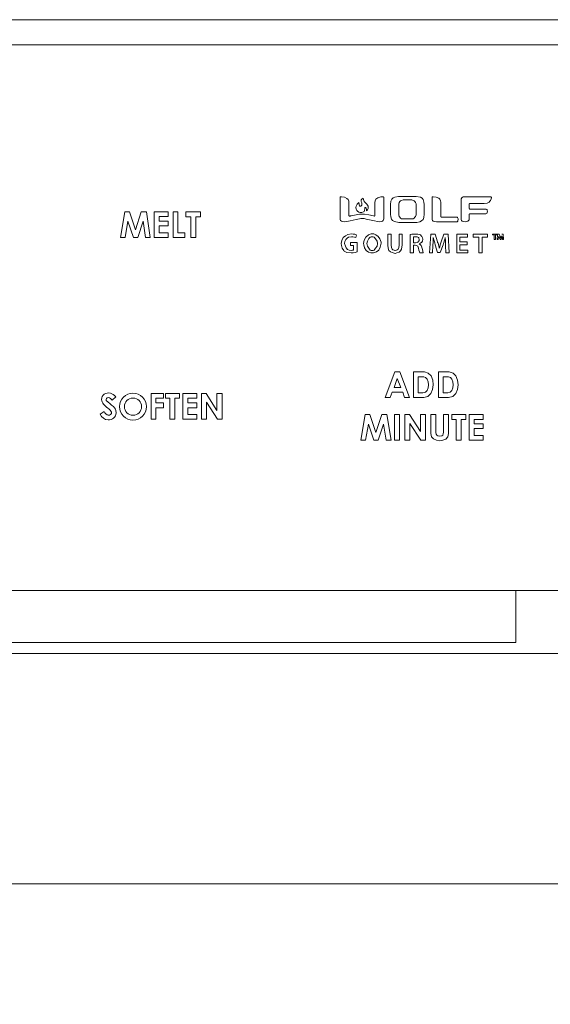
# Model space of a CAD drawing. Units: inches. Extents: x -31.8 to 42.8, y -12 to 28.5.
# Drawn here: x -0.3 to 1.7, y -0.6 to 3.2 of the extents above; entities that cross this region are included whole.
import ezdxf

# ---------------------------------------------------------------- set-up
doc = ezdxf.new("R2010")
doc.units = ezdxf.units.IN
doc.header["$MEASUREMENT"] = 0
doc.layers.add('Layer 1', color=7, linetype='Continuous')

# ---------------------------------------------------------------- blocks, each defined once
blk = doc.blocks.new('block 4')
at = {"layer": 'Layer 1', "color": 7, "lineweight": 9, "true_color": 0xffffff}
blk.add_lwpolyline([(17.3588, -11.8444), (-6.3347, -11.8444), (-6.3347, 3.1321), (17.3588, 3.1321), (17.3588, -11.8444)], dxfattribs=at)

msp = doc.modelspace()

# ---------------------------------------------------------------- linework, layer by layer
at = {"layer": 'Layer 1', "color": 7, "lineweight": 18, "true_color": 0xffffff}
for points in [[(17.4548, 3.2284), (-6.4673, 3.2284)], [(0.9076, 2.5438), (0.9076, 2.5451), (0.9076, 2.5465), (0.909, 2.5465), (0.9118, 2.5465)], [(0.9076, 2.4618), (0.9076, 2.5438)], [(0.9118, 2.5465), (0.9243, 2.5451), (0.9326, 2.5396), (0.9382, 2.5354), (0.941, 2.5299), (0.941, 2.5243)], [(0.9882, 2.5285), (0.9882, 2.5312), (0.9882, 2.534), (0.991, 2.5368), (0.9951, 2.541)], [(0.9951, 2.541), (0.9965, 2.5354), (0.9993, 2.5285), (1.0035, 2.5243)], [(1.041, 2.5243), (1.0424, 2.5312), (1.0451, 2.5368), (1.0521, 2.5424), (1.0632, 2.5465), (1.0701, 2.5465)], [(1.0701, 2.5465), (1.0729, 2.5465), (1.0743, 2.5465), (1.0743, 2.5451), (1.0757, 2.5451), (1.0757, 2.5438)], [(1.0757, 2.5438), (1.0757, 2.4618)], [(1.1007, 2.516), (1.1021, 2.5299), (1.1062, 2.5368), (1.1118, 2.5424), (1.1174, 2.5451), (1.1312, 2.5479), (1.1326, 2.5479)], [(1.1326, 2.5479), (1.1993, 2.5479)], [(1.1993, 2.5479), (1.216, 2.5451), (1.2229, 2.541), (1.2271, 2.5354), (1.2299, 2.5257), (1.2312, 2.516)], [(1.2618, 2.5438), (1.2618, 2.5451), (1.2618, 2.5465), (1.2632, 2.5465), (1.266, 2.5465)], [(1.2618, 2.4618), (1.2618, 2.5438)], [(1.266, 2.5465), (1.2771, 2.5451), (1.2868, 2.541), (1.291, 2.5368), (1.2937, 2.5312), (1.2951, 2.5257)], [(1.3729, 2.5312), (1.3729, 2.5382), (1.3757, 2.5424), (1.3785, 2.5451), (1.3812, 2.5465), (1.3868, 2.5465)], [(1.3868, 2.5465), (1.4854, 2.5465)], [(1.4896, 2.5424), (1.4882, 2.5382), (1.4868, 2.5326), (1.484, 2.5299), (1.4812, 2.5257), (1.4729, 2.5215), (1.4618, 2.5201)], [(1.4854, 2.5465), (1.4868, 2.5465), (1.4882, 2.5465), (1.4882, 2.5451), (1.4896, 2.5438), (1.4896, 2.5424)], [(0.941, 2.5243), (0.941, 2.4757)], [(0.9715, 2.4937), (0.9687, 2.4993), (0.9674, 2.5049), (0.9687, 2.5104), (0.9729, 2.5174), (0.9785, 2.5243)], [(0.9785, 2.5243), (0.9799, 2.5187), (0.9799, 2.5146), (0.9812, 2.5118), (0.9826, 2.5104), (0.984, 2.5104)], [(0.984, 2.5104), (0.9854, 2.5104), (0.9868, 2.5104), (0.9882, 2.5118), (0.9896, 2.5132), (0.991, 2.5146)], [(0.991, 2.5146), (0.991, 2.5187), (0.991, 2.5229), (0.9882, 2.5285)], [(1.0021, 2.5035), (1.0021, 2.5007), (1.0007, 2.4937), (0.9993, 2.4896), (0.9965, 2.4882), (0.991, 2.4854)], [(1.0049, 2.5049), (1.0035, 2.5049), (1.0021, 2.5049), (1.0021, 2.5035)], [(1.0035, 2.5243), (1.0104, 2.5174), (1.0146, 2.5104), (1.0146, 2.5049), (1.0146, 2.5007), (1.0118, 2.4965), (1.009, 2.4924)], [(1.009, 2.4924), (1.009, 2.4979), (1.0076, 2.5021), (1.0049, 2.5049)], [(1.041, 2.4757), (1.041, 2.5243)], [(1.1007, 2.4799), (1.1007, 2.516)], [(1.1326, 2.5132), (1.1326, 2.5174), (1.134, 2.5243), (1.1368, 2.5285), (1.1396, 2.5312), (1.1438, 2.5326), (1.1493, 2.534)], [(1.1326, 2.4826), (1.1326, 2.5132)], [(1.1493, 2.534), (1.1826, 2.534)], [(1.1826, 2.534), (1.1882, 2.5326), (1.1924, 2.5312), (1.1951, 2.5285), (1.1979, 2.5243), (1.1993, 2.5187), (1.1993, 2.5132)], [(1.1993, 2.5132), (1.1993, 2.4826)], [(1.2312, 2.516), (1.2312, 2.4799)], [(1.2951, 2.5257), (1.2951, 2.4715)], [(1.3729, 2.4632), (1.3729, 2.5312)], [(1.4076, 2.5201), (1.4062, 2.5201), (1.4049, 2.5201), (1.4049, 2.5187), (1.4035, 2.5187), (1.4035, 2.5174)], [(1.4035, 2.5174), (1.4035, 2.5021)], [(1.4076, 2.5201), (1.4076, 2.5201)], [(1.4618, 2.5201), (1.4076, 2.5201)], [(0.0604, 2.3896), (0.0771, 2.4882)], [(0.0771, 2.4882), (0.0951, 2.4882)], [(0.0951, 2.4882), (0.1187, 2.4188)], [(0.1187, 2.4188), (0.141, 2.4882)], [(0.141, 2.4882), (0.1604, 2.4882)], [(0.1604, 2.4882), (0.1757, 2.3896)], [(0.191, 2.4882), (0.2451, 2.4882)], [(0.191, 2.3896), (0.191, 2.4882)], [(0.2451, 2.4701), (0.2104, 2.4701)], [(0.2104, 2.4701), (0.2104, 2.4521)], [(0.2451, 2.4882), (0.2451, 2.4701)], [(0.2632, 2.4882), (0.2812, 2.4882)], [(0.2632, 2.3896), (0.2632, 2.4882)], [(0.2812, 2.4882), (0.2812, 2.4076)], [(0.3132, 2.4882), (0.3687, 2.4882)], [(0.3132, 2.4688), (0.3132, 2.4882)], [(0.3313, 2.4688), (0.3132, 2.4688)], [(0.3313, 2.3896), (0.3313, 2.4688)], [(0.3507, 2.4688), (0.3507, 2.3896)], [(0.3687, 2.4688), (0.3507, 2.4688)], [(0.3687, 2.4882), (0.3687, 2.4688)], [(0.941, 2.4757), (0.941, 2.4743), (0.941, 2.4729), (0.9424, 2.4729), (0.9437, 2.4715), (0.9451, 2.4715), (0.9465, 2.4729)], [(0.9465, 2.4729), (0.9493, 2.4729), (0.9618, 2.4757), (0.9812, 2.4799)], [(0.991, 2.4854), (0.984, 2.4854), (0.9785, 2.4868), (0.9743, 2.491), (0.9715, 2.4937)], [(0.9812, 2.4799), (0.9854, 2.4799), (0.9882, 2.4799), (0.991, 2.4799)], [(0.991, 2.4799), (0.9937, 2.4799), (0.9979, 2.4799), (1.0007, 2.4799)], [(1.0007, 2.4799), (1.0174, 2.4771), (1.0354, 2.4729)], [(1.0354, 2.4729), (1.0382, 2.4715), (1.0396, 2.4715), (1.0396, 2.4729), (1.041, 2.4729), (1.041, 2.4743), (1.041, 2.4757)], [(1.1326, 2.4479), (1.116, 2.4507), (1.109, 2.4549), (1.1049, 2.4604), (1.1021, 2.4688), (1.1007, 2.4799)], [(1.1493, 2.4618), (1.1438, 2.4618), (1.1396, 2.4646), (1.1368, 2.4674), (1.134, 2.4701), (1.1326, 2.4771), (1.1326, 2.4826)], [(1.1993, 2.4826), (1.1993, 2.4771), (1.1979, 2.4701), (1.1951, 2.4674), (1.1924, 2.4646), (1.1882, 2.4618), (1.1826, 2.4618)], [(1.2312, 2.4799), (1.2299, 2.466), (1.2271, 2.459), (1.2201, 2.4535), (1.2146, 2.4493), (1.2021, 2.4479), (1.1993, 2.4479)], [(1.2951, 2.4715), (1.2951, 2.4701), (1.2951, 2.4688), (1.2965, 2.4688), (1.2965, 2.4674), (1.2979, 2.4674)], [(1.2979, 2.4674), (1.3549, 2.4674)], [(1.3549, 2.4674), (1.3576, 2.4674), (1.359, 2.466), (1.3604, 2.4646), (1.3618, 2.4618), (1.3618, 2.459)], [(1.4035, 2.5021), (1.4035, 2.5007), (1.4049, 2.5007), (1.4049, 2.4993), (1.4062, 2.4993)], [(1.4076, 2.4813), (1.4062, 2.4813), (1.4049, 2.4813), (1.4049, 2.4799), (1.4035, 2.4799), (1.4035, 2.4785)], [(1.4035, 2.4785), (1.4035, 2.4632)], [(1.4062, 2.4993), (1.466, 2.4993)], [(1.466, 2.4813), (1.4076, 2.4813)], [(1.466, 2.4993), (1.4701, 2.4993), (1.4715, 2.4979), (1.4729, 2.4965), (1.4729, 2.4937), (1.4743, 2.491)], [(1.4743, 2.491), (1.4729, 2.4868), (1.4729, 2.484), (1.4715, 2.4826), (1.4687, 2.4813), (1.466, 2.4813)], [(0.0896, 2.4521), (0.0785, 2.3896)], [(0.1104, 2.3896), (0.0896, 2.4521)], [(0.1479, 2.4521), (0.1271, 2.3896)], [(0.1576, 2.3896), (0.1479, 2.4521)], [(0.2104, 2.4521), (0.2451, 2.4521)], [(0.2104, 2.434), (0.2104, 2.4076)], [(0.2451, 2.434), (0.2104, 2.434)], [(0.2451, 2.4521), (0.2451, 2.434)], [(0.9257, 2.4493), (0.916, 2.4507), (0.9118, 2.4521), (0.909, 2.4549), (0.9076, 2.4576), (0.9076, 2.4618)], [(0.9757, 2.4604), (0.9687, 2.459), (0.9451, 2.4535), (0.9257, 2.4493)], [(0.991, 2.4632), (0.9868, 2.4632), (0.9812, 2.4618), (0.9757, 2.4604)], [(1.0076, 2.4604), (0.9993, 2.4632), (0.9951, 2.4632), (0.991, 2.4632)], [(1.0576, 2.4493), (1.0326, 2.4549), (1.0076, 2.4604)], [(1.0757, 2.4618), (1.0743, 2.4576), (1.0729, 2.4549), (1.0701, 2.4521), (1.066, 2.4507), (1.0576, 2.4493)], [(1.1993, 2.4479), (1.1326, 2.4479)], [(1.1826, 2.4618), (1.1493, 2.4618)], [(1.2785, 2.4493), (1.2701, 2.4507), (1.266, 2.4521), (1.2632, 2.4549), (1.2618, 2.4576), (1.2618, 2.4618)], [(1.3549, 2.4493), (1.2785, 2.4493)], [(1.3618, 2.459), (1.3604, 2.4549), (1.3604, 2.4521), (1.359, 2.4507), (1.3576, 2.4493), (1.3549, 2.4493)], [(1.3882, 2.4493), (1.3812, 2.4507), (1.3771, 2.4521), (1.3743, 2.4549), (1.3729, 2.4576), (1.3729, 2.4632)], [(1.4035, 2.4632), (1.4035, 2.4576), (1.4021, 2.4549), (1.3993, 2.4521), (1.3951, 2.4507), (1.3882, 2.4493)], [(0.0785, 2.3896), (0.0604, 2.3896)], [(0.1271, 2.3896), (0.1104, 2.3896)], [(0.1757, 2.3896), (0.1576, 2.3896)], [(0.2451, 2.3896), (0.191, 2.3896)], [(0.2104, 2.4076), (0.2451, 2.4076)], [(0.2451, 2.4076), (0.2451, 2.3896)], [(0.309, 2.3896), (0.2632, 2.3896)], [(0.2812, 2.4076), (0.309, 2.4076)], [(0.309, 2.4076), (0.309, 2.3896)], [(0.3507, 2.3896), (0.3313, 2.3896)], [(0.9104, 2.366), (0.9132, 2.3785), (0.9187, 2.3896), (0.9271, 2.3965), (0.9368, 2.4007), (0.9507, 2.4035)], [(0.9507, 2.3924), (0.9396, 2.391), (0.934, 2.3868), (0.9285, 2.3813), (0.9257, 2.3743), (0.9243, 2.366)], [(0.9507, 2.4035), (0.9576, 2.4021), (0.9632, 2.4021), (0.9687, 2.3993)], [(0.9674, 2.3896), (0.9618, 2.391), (0.9563, 2.3924), (0.9507, 2.3924)], [(0.9701, 2.3993), (0.9674, 2.3896)], [(0.9965, 2.366), (0.9993, 2.3799), (1.0062, 2.391), (1.016, 2.3993), (1.0271, 2.4035), (1.0368, 2.4035), (1.0451, 2.3993), (1.0535, 2.3937), (1.0604, 2.384), (1.0646, 2.3715), (1.0646, 2.3674)], [(1.0507, 2.366), (1.0493, 2.3757), (1.0437, 2.384), (1.0382, 2.391), (1.034, 2.3924), (1.0312, 2.3924), (1.0271, 2.3924), (1.0229, 2.391), (1.0174, 2.3854), (1.0118, 2.3757), (1.0104, 2.366)], [(1.091, 2.4021), (1.1035, 2.4021)], [(1.091, 2.3604), (1.091, 2.4021)], [(1.1035, 2.4021), (1.1035, 2.3604)], [(1.134, 2.4021), (1.1465, 2.4021)], [(1.134, 2.3604), (1.134, 2.4021)], [(1.1465, 2.4021), (1.1465, 2.3618)], [(1.1771, 2.4007), (1.1826, 2.4021), (1.1882, 2.4021), (1.1965, 2.4021)], [(1.1771, 2.3299), (1.1771, 2.4007)], [(1.1896, 2.3924), (1.1979, 2.3924)], [(1.1896, 2.3687), (1.1896, 2.3924)], [(1.1965, 2.4021), (1.2063, 2.4021), (1.216, 2.3993), (1.2187, 2.3965)], [(1.1979, 2.3924), (1.2035, 2.3924), (1.2063, 2.391), (1.209, 2.3896), (1.2104, 2.3882), (1.2104, 2.3868), (1.2118, 2.3813)], [(1.2187, 2.3965), (1.2215, 2.3937), (1.2243, 2.3882), (1.2257, 2.3826)], [(1.2507, 2.3299), (1.2562, 2.4021)], [(1.2562, 2.4021), (1.2729, 2.4021)], [(1.266, 2.3896), (1.266, 2.3813), (1.266, 2.3729), (1.2646, 2.359)], [(1.2729, 2.3618), (1.2715, 2.3687), (1.2688, 2.3771), (1.266, 2.3896)], [(1.2729, 2.4021), (1.2826, 2.3729)], [(1.2965, 2.3729), (1.3062, 2.4021)], [(1.3118, 2.3896), (1.3118, 2.3868), (1.3104, 2.3826), (1.309, 2.3799), (1.3076, 2.3757), (1.3076, 2.3729), (1.3062, 2.3687), (1.3049, 2.366), (1.3035, 2.3618)], [(1.3062, 2.4021), (1.3229, 2.4021)], [(1.3132, 2.359), (1.3132, 2.3687), (1.3132, 2.3771), (1.3118, 2.3896)], [(1.3229, 2.4021), (1.3271, 2.3299)], [(1.3562, 2.4021), (1.3979, 2.4021)], [(1.3562, 2.3299), (1.3562, 2.4021)], [(1.3687, 2.391), (1.3687, 2.3729)], [(1.3979, 2.391), (1.3687, 2.391)], [(1.3979, 2.4021), (1.3979, 2.391)], [(1.4201, 2.4021), (1.4743, 2.4021)], [(1.4201, 2.391), (1.4201, 2.4021)], [(1.441, 2.391), (1.4201, 2.391)], [(1.441, 2.3299), (1.441, 2.391)], [(1.4535, 2.391), (1.4535, 2.3299)], [(1.4743, 2.391), (1.4535, 2.391)], [(1.4743, 2.4021), (1.4743, 2.391)], [(1.4937, 2.4021), (1.5104, 2.4021)], [(1.4937, 2.3993), (1.4937, 2.4021)], [(1.5007, 2.3993), (1.4937, 2.3993)], [(1.5007, 2.3813), (1.5007, 2.3993)], [(1.5049, 2.3993), (1.5049, 2.3813)], [(1.5104, 2.3993), (1.5049, 2.3993)], [(1.5104, 2.4021), (1.5104, 2.3993)], [(1.5104, 2.4021), (1.5118, 2.4021)], [(1.5132, 2.3993), (1.5104, 2.3993)], [(1.5118, 2.3813), (1.5132, 2.3993)], [(1.5132, 2.4021), (1.5201, 2.4021)], [(1.5174, 2.3937), (1.516, 2.3813)], [(1.5229, 2.3813), (1.5188, 2.3937)], [(1.5201, 2.4021), (1.5229, 2.3924)], [(1.5229, 2.3924), (1.5243, 2.391), (1.5243, 2.3882), (1.5243, 2.3868)], [(1.5243, 2.3868), (1.5257, 2.3882), (1.5257, 2.3896), (1.5257, 2.391), (1.5257, 2.3924), (1.5271, 2.3965)], [(1.5299, 2.3937), (1.5271, 2.3813)], [(1.5299, 2.4021), (1.5354, 2.4021)], [(1.5326, 2.3813), (1.5326, 2.3937)], [(1.5354, 2.4021), (1.5368, 2.3813)], [(0.9215, 2.3396), (0.9146, 2.3479), (0.9118, 2.359), (0.9104, 2.366)], [(0.9243, 2.366), (0.9271, 2.3563), (0.9299, 2.3493), (0.9354, 2.3438), (0.9424, 2.341), (0.9493, 2.3396)], [(0.9465, 2.3701), (0.9729, 2.3701)], [(0.9465, 2.359), (0.9465, 2.3701)], [(0.959, 2.359), (0.9465, 2.359)], [(0.959, 2.341), (0.959, 2.359)], [(0.9729, 2.3701), (0.9729, 2.334)], [(1.0646, 2.3674), (1.0618, 2.3521), (1.0562, 2.341), (1.0465, 2.334), (1.0354, 2.3299), (1.0257, 2.3299), (1.016, 2.3326), (1.0076, 2.3396), (1.0007, 2.3493), (0.9979, 2.3618), (0.9965, 2.366)], [(1.0507, 2.366), (1.0493, 2.3563), (1.0437, 2.3479), (1.0382, 2.341), (1.034, 2.3396), (1.0312, 2.3396), (1.0271, 2.3396), (1.0229, 2.341), (1.0174, 2.3479), (1.0118, 2.3563), (1.0104, 2.366)], [(1.1187, 2.3285), (1.1076, 2.3312), (1.1007, 2.334), (1.0951, 2.3396), (1.0924, 2.3479), (1.091, 2.3604)], [(1.1035, 2.3604), (1.1049, 2.3507), (1.1076, 2.3451), (1.1104, 2.3424), (1.1146, 2.341), (1.1174, 2.3396), (1.1187, 2.3396)], [(1.1465, 2.3618), (1.1438, 2.3451), (1.1396, 2.3382), (1.134, 2.3326), (1.1257, 2.3299), (1.1187, 2.3285)], [(1.1187, 2.3396), (1.1243, 2.341), (1.1271, 2.3424), (1.1299, 2.3451), (1.1326, 2.3507), (1.134, 2.3604)], [(1.1979, 2.3687), (1.1896, 2.3687)], [(1.1896, 2.3604), (1.1896, 2.3299)], [(1.1965, 2.3604), (1.1896, 2.3604)], [(1.209, 2.3479), (1.2076, 2.3521), (1.2063, 2.3563), (1.2035, 2.3576), (1.2007, 2.359), (1.1965, 2.3604)], [(1.2118, 2.3813), (1.2118, 2.3785), (1.2104, 2.3771), (1.2104, 2.3743), (1.2076, 2.3729), (1.2063, 2.3715), (1.2035, 2.3701), (1.1979, 2.3687)], [(1.2257, 2.3826), (1.2243, 2.3757), (1.2215, 2.3715), (1.216, 2.3674), (1.2118, 2.3646)], [(1.2118, 2.3646), (1.216, 2.3618), (1.2187, 2.359), (1.2215, 2.3521), (1.2215, 2.3507)], [(1.2646, 2.359), (1.2632, 2.3299)], [(1.2826, 2.3312), (1.2729, 2.3618)], [(1.2826, 2.3729), (1.2826, 2.3701), (1.284, 2.3674), (1.2854, 2.3646), (1.2854, 2.3604), (1.2868, 2.3576), (1.2868, 2.3549), (1.2882, 2.3521), (1.2882, 2.3479)], [(1.2896, 2.3479), (1.291, 2.3549), (1.2924, 2.3618), (1.2965, 2.3729)], [(1.3035, 2.3618), (1.2924, 2.3312)], [(1.3146, 2.3299), (1.3132, 2.359)], [(1.3687, 2.3729), (1.3965, 2.3729)], [(1.3687, 2.3618), (1.3687, 2.341)], [(1.3965, 2.3618), (1.3687, 2.3618)], [(1.3965, 2.3729), (1.3965, 2.3618)], [(1.5049, 2.3813), (1.5007, 2.3813)], [(1.516, 2.3813), (1.5118, 2.3813)], [(1.5271, 2.3813), (1.5229, 2.3813)], [(1.5368, 2.3813), (1.5326, 2.3813)], [(0.9493, 2.3299), (0.9326, 2.3312), (0.9229, 2.3368), (0.9215, 2.3396)], [(0.9493, 2.3396), (0.9535, 2.341), (0.9563, 2.341), (0.959, 2.341)], [(0.9729, 2.334), (0.9646, 2.3312), (0.9576, 2.3299), (0.9493, 2.3299)], [(1.1896, 2.3299), (1.1771, 2.3299)], [(1.2146, 2.3299), (1.2132, 2.334), (1.2104, 2.341), (1.209, 2.3479)], [(1.2271, 2.3299), (1.2146, 2.3299)], [(1.2215, 2.3507), (1.2243, 2.3438), (1.2257, 2.3368), (1.2271, 2.3299)], [(1.2632, 2.3299), (1.2507, 2.3299)], [(1.2924, 2.3312), (1.2826, 2.3312)], [(1.3271, 2.3299), (1.3146, 2.3299)], [(1.3993, 2.3299), (1.3562, 2.3299)], [(1.3687, 2.341), (1.3993, 2.341)], [(1.3993, 2.341), (1.3993, 2.3299)], [(1.4535, 2.3299), (1.441, 2.3299)], [(1.0799, 1.7729), (1.1174, 1.8715)], [(1.1174, 1.8715), (1.1368, 1.8715)], [(1.1368, 1.8715), (1.1743, 1.7729)], [(1.1896, 1.8715), (1.2316, 1.8715)], [(1.1896, 1.7729), (1.1896, 1.8715)], [(1.2854, 1.8715), (1.3275, 1.8715)], [(1.2854, 1.7729), (1.2854, 1.8715)], [(1.1146, 1.8118), (1.1271, 1.8465)], [(1.1271, 1.8465), (1.141, 1.8118)], [(1.2076, 1.791), (1.2076, 1.8535)], [(1.2289, 1.8535), (1.2076, 1.8535)], [(1.3035, 1.791), (1.3035, 1.8535)], [(1.3247, 1.8535), (1.3035, 1.8535)], [(0.1785, 1.7882), (0.2271, 1.7882)], [(0.1785, 1.6896), (0.1785, 1.7882)], [(0.2271, 1.7882), (0.2271, 1.7701)], [(0.234, 1.7882), (0.2882, 1.7882)], [(0.234, 1.7701), (0.234, 1.7882)], [(0.2882, 1.7882), (0.2882, 1.7701)], [(0.3007, 1.7882), (0.3549, 1.7882)], [(0.3007, 1.6896), (0.3007, 1.7882)], [(0.3549, 1.7882), (0.3549, 1.7701)], [(0.3729, 1.7882), (0.391, 1.7882)], [(0.3729, 1.6896), (0.3729, 1.7882)], [(0.391, 1.7882), (0.4326, 1.7229)], [(0.4326, 1.7882), (0.4521, 1.7882)], [(0.4326, 1.7229), (0.4326, 1.7882)], [(0.4521, 1.7882), (0.4521, 1.6896)], [(1.1076, 1.7938), (1.0993, 1.7729)], [(1.1479, 1.7938), (1.1076, 1.7938)], [(1.141, 1.8118), (1.1146, 1.8118)], [(1.1549, 1.7729), (1.1479, 1.7938)], [(1.2261, 1.791), (1.2076, 1.791)], [(1.3219, 1.791), (1.3035, 1.791)], [(0.0424, 1.7757), (0.0285, 1.7632)], [(0.1965, 1.7701), (0.1965, 1.7521)], [(0.2271, 1.7701), (0.1965, 1.7701)], [(0.1965, 1.7521), (0.2271, 1.7521)], [(0.2271, 1.7521), (0.2271, 1.734)], [(0.2507, 1.7701), (0.234, 1.7701)], [(0.2507, 1.6896), (0.2507, 1.7701)], [(0.2701, 1.7701), (0.2701, 1.6896)], [(0.2882, 1.7701), (0.2701, 1.7701)], [(0.3549, 1.7701), (0.3201, 1.7701)], [(0.3201, 1.7701), (0.3201, 1.7521)], [(0.3201, 1.7521), (0.3549, 1.7521)], [(0.3549, 1.7521), (0.3549, 1.734)], [(0.3924, 1.7549), (0.3924, 1.6896)], [(0.434, 1.6896), (0.3924, 1.7549)], [(1.0993, 1.7729), (1.0799, 1.7729)], [(1.1743, 1.7729), (1.1549, 1.7729)], [(1.2289, 1.7729), (1.1896, 1.7729)], [(1.3247, 1.7729), (1.2854, 1.7729)], [(-0.0174, 1.709), (-0.0021, 1.7188)], [(0.2271, 1.734), (0.1965, 1.734)], [(0.1965, 1.734), (0.1965, 1.6896)], [(0.3201, 1.734), (0.3201, 1.7076)], [(0.3549, 1.734), (0.3201, 1.734)], [(0.3201, 1.7076), (0.3549, 1.7076)], [(0.3549, 1.7076), (0.3549, 1.6896)], [(0.9868, 1.609), (1.0035, 1.7076)], [(1.0035, 1.7076), (1.0215, 1.7076)], [(1.0215, 1.7076), (1.0451, 1.6382)], [(1.0451, 1.6382), (1.0674, 1.7076)], [(1.0674, 1.7076), (1.0868, 1.7076)], [(1.0868, 1.7076), (1.1035, 1.609)], [(1.116, 1.609), (1.116, 1.7076)], [(1.116, 1.7076), (1.1354, 1.7076)], [(1.1354, 1.7076), (1.1354, 1.609)], [(1.1562, 1.7076), (1.1743, 1.7076)], [(1.1562, 1.609), (1.1562, 1.7076)], [(1.1743, 1.7076), (1.216, 1.6424)], [(1.216, 1.7076), (1.2354, 1.7076)], [(1.216, 1.6424), (1.216, 1.7076)], [(1.2354, 1.7076), (1.2354, 1.609)], [(1.2563, 1.7076), (1.2757, 1.7076)], [(1.2563, 1.634), (1.2563, 1.7076)], [(1.2757, 1.7076), (1.2757, 1.6387)], [(1.3049, 1.7076), (1.3243, 1.7076)], [(1.3049, 1.6401), (1.3049, 1.7076)], [(1.3243, 1.7076), (1.3243, 1.634)], [(1.3368, 1.7076), (1.391, 1.7076)], [(1.3368, 1.6882), (1.3368, 1.7076)], [(1.391, 1.7076), (1.391, 1.6882)], [(1.4035, 1.609), (1.4035, 1.7076)], [(1.4035, 1.7076), (1.4576, 1.7076)], [(1.4576, 1.7076), (1.4576, 1.6882)], [(0.1965, 1.6896), (0.1785, 1.6896)], [(0.2701, 1.6896), (0.2507, 1.6896)], [(0.3549, 1.6896), (0.3007, 1.6896)], [(0.3924, 1.6896), (0.3729, 1.6896)], [(0.4521, 1.6896), (0.434, 1.6896)], [(1.016, 1.6701), (1.0049, 1.609)], [(1.0368, 1.609), (1.016, 1.6701)], [(1.0743, 1.6701), (1.0535, 1.609)], [(1.084, 1.609), (1.0743, 1.6701)], [(1.1757, 1.6729), (1.1757, 1.609)], [(1.2174, 1.609), (1.1757, 1.6729)], [(1.3535, 1.6882), (1.3368, 1.6882)], [(1.3535, 1.609), (1.3535, 1.6882)], [(1.391, 1.6882), (1.3729, 1.6882)], [(1.3729, 1.6882), (1.3729, 1.609)], [(1.4229, 1.6882), (1.4229, 1.6715)], [(1.4576, 1.6882), (1.4229, 1.6882)], [(1.4229, 1.6715), (1.4576, 1.6715)], [(1.4576, 1.6715), (1.4576, 1.6535)], [(1.4229, 1.6535), (1.4229, 1.6271)], [(1.4576, 1.6535), (1.4229, 1.6535)], [(1.0049, 1.609), (0.9868, 1.609)], [(1.0535, 1.609), (1.0368, 1.609)], [(1.1035, 1.609), (1.084, 1.609)], [(1.1354, 1.609), (1.116, 1.609)], [(1.1757, 1.609), (1.1562, 1.609)], [(1.2354, 1.609), (1.2174, 1.609)], [(1.3729, 1.609), (1.3535, 1.609)], [(1.4576, 1.609), (1.4035, 1.609)], [(1.4229, 1.6271), (1.4576, 1.6271)], [(1.4576, 1.6271), (1.4576, 1.609)], [(17.4548, 1.0299), (-6.4673, 1.0299)], [(1.584, 0.8299), (1.584, 1.0299)], [(-2.0382, 0.8299), (1.584, 0.8299)], [(-6.4673, 0.7868), (17.4551, 0.7868)], [(-6.4676, -0.0993), (17.4551, -0.0993)]]:
    msp.add_lwpolyline(points, dxfattribs=at)
for points in [[(1.2316, 1.8715), (1.2775, 1.8715), (1.2775, 1.7729), (1.2289, 1.7729)], [(1.3275, 1.8715), (1.3733, 1.8715), (1.3733, 1.7729), (1.3247, 1.7729)], [(1.2261, 1.791), (1.2555, 1.791), (1.2511, 1.8535), (1.2289, 1.8535)], [(1.3219, 1.791), (1.3513, 1.791), (1.3469, 1.8535), (1.3247, 1.8535)], [(0.0062, 1.7618), (0.0149, 1.7532), (0.0244, 1.7459), (0.034, 1.7382)], [(0.0132, 1.6868), (-0.0024, 1.6868), (-0.01, 1.6968), (-0.0174, 1.709)], [(1.3243, 1.634), (1.3243, 1.597), (1.2563, 1.5987), (1.2563, 1.634)]]:
    msp.add_open_spline(points, degree=3, dxfattribs=at)
for points, knots in [([(-0.0021, 1.7188), (0.0019, 1.7134), (0.0069, 1.7067), (0.0137, 1.705), (0.0201, 1.7035), (0.0279, 1.7094), (0.0258, 1.7162), (0.0219, 1.729), (0.0033, 1.7372), (-0.0048, 1.7475), (-0.0088, 1.7527), (-0.0115, 1.7591), (-0.012, 1.7654), (-0.0134, 1.7836), (0.0056, 1.794), (0.0219, 1.7897), (0.0298, 1.7877), (0.037, 1.7827), (0.0424, 1.7757)], [0, 0, 0, 0, 1, 1, 1, 2, 2, 2, 3, 3, 3, 4, 4, 4, 5, 5, 5, 6, 6, 6, 6]), ([(0.0569, 1.7382), (0.0569, 1.767), (0.0803, 1.7903), (0.109, 1.7903), (0.1378, 1.7903), (0.1611, 1.767), (0.1611, 1.7382), (0.1611, 1.7094), (0.1378, 1.6861), (0.109, 1.6861), (0.0803, 1.6861), (0.0569, 1.7094), (0.0569, 1.7382)], [0, 0, 0, 0, 1, 1, 1, 2, 2, 2, 3, 3, 3, 4, 4, 4, 4]), ([(0.0285, 1.7632), (0.0245, 1.7674), (0.0203, 1.7728), (0.0142, 1.7729), (0.0079, 1.7729), (0.0028, 1.7681), (0.0062, 1.7618)], [0, 0, 0, 0, 1, 1, 1, 2, 2, 2, 2]), ([(0.0759, 1.7382), (0.0759, 1.7565), (0.0908, 1.7713), (0.109, 1.7713), (0.1273, 1.7713), (0.1421, 1.7565), (0.1421, 1.7382), (0.1421, 1.7199), (0.1273, 1.7051), (0.109, 1.7051), (0.0908, 1.7051), (0.0759, 1.7199), (0.0759, 1.7382)], [0, 0, 0, 0, 1, 1, 1, 2, 2, 2, 3, 3, 3, 4, 4, 4, 4]), ([(0.034, 1.7382), (0.0399, 1.7333), (0.0437, 1.7264), (0.0437, 1.7146), (0.0437, 1.6955), (0.0285, 1.6868), (0.0132, 1.6868)], [0, 0, 0, 0, 1, 1, 1, 2, 2, 2, 2]), ([(1.2757, 1.6387), (1.2757, 1.6297), (1.2798, 1.6243), (1.291, 1.6243), (1.3032, 1.6243), (1.3049, 1.6298), (1.3049, 1.6401)], [0, 0, 0, 0, 1, 1, 1, 2, 2, 2, 2])]:
    msp.add_open_spline(points, degree=3, knots=knots, dxfattribs=at)

# ---------------------------------------------------------------- block references
at = {"layer": 'Layer 1'}
msp.add_blockref('block 4', (0, 0), dxfattribs=at)

doc.saveas('drawing.dxf')
